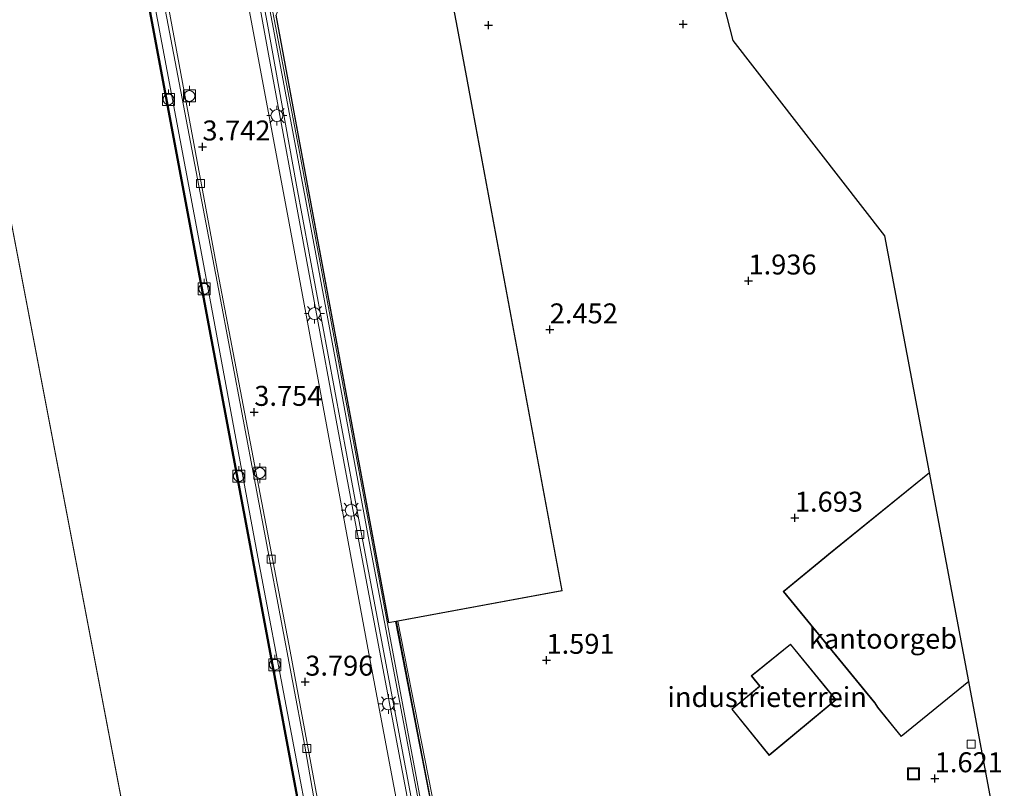
# Model space of a CAD drawing. Units: metres. Extents: x 44006 to 49457, y 362500 to 368753.
# Drawn here: x 47197 to 47320, y 366610 to 366706 of the extents above; entities that cross this region are included whole.
import ezdxf
from ezdxf.enums import TextEntityAlignment as Align

# ---------------------------------------------------------------- set-up
doc = ezdxf.new("R2010")
doc.units = ezdxf.units.M
doc.layers.get('0').update_dxf_attribs({"lineweight": 25})
for name, color, linetype in [('B-ME-GW-HOOGTEPUNT-S-B1', 10, 'Continuous'), ('B-ME-KG-KADASTRAAL-OPNAMEDTMGRENS-L-B1', 10, 'Continuous'), ('B-ME-VV-KADEMUUR-GV-B6', 10, 'Continuous')]:
    doc.layers.add(name, color=color, linetype=linetype)
for name, color, linetype, lineweight in [('B-ME-IE-GRASLAND-GV-B6', 93, 'Continuous', 18), ('B-ME-IE-GRONDWERKLIJN-GROND_INGERICHT-GV-B6', 253, 'Continuous', 18), ('B-ME-IE-HULPGEOMETRIE-L-B1', 53, 'Continuous', 18), ('B-ME-IE-INRICHTINGSELEMENT-S-B1', 253, 'Continuous', 18), ('B-ME-IE-MEUBILAIR_WEGMEUBILAIR-LICHTMAST-S-B1', 8, 'Continuous', 18), ('B-ME-KG-KADASTRAAL-DAKRAND-L-B1', 13, 'Continuous', 18), ('B-ME-MW-MUUR-GV-B6', 8, 'IE-TERREINAFSCHEIDING-KUNSTMATIG', 18), ('B-ME-MW-MUUR-L-B1', 8, 'IE-TERREINAFSCHEIDING-KUNSTMATIG', 18), ('B-ME-OB-WATERLIJN-L-B1', 133, 'OB-WATERLIJN', 18), ('B-ME-OG-BEBOUWING-GV-B6', 173, 'Continuous', 18), ('B-ME-OG-WATER-GV-B6', 153, 'Continuous', 18), ('B-ME-SB-SPOOR-L-B1', 253, 'Continuous', 18), ('B-ME-VH-VERH_SOORT-BETON-OVERIG-GV-B6', 8, 'IE-TERREINAFSCHEIDING-NATUURLIJK-HOUTWAL', 18), ('B-ME-VH-VERH_SOORT-BITUMEN-GV-B6', 8, 'IE-TERREINAFSCHEIDING-NATUURLIJK-HOUTWAL', 18), ('B-ME-VH-VERH_SOORT-KLINKERS-GV-B6', 8, 'IE-TERREINAFSCHEIDING-NATUURLIJK-HOUTWAL', 18), ('B-ME-VV-BOLDER-S-B1', 213, 'Continuous', 18), ('B-ME-VV-KOLK-S-B1', 8, 'Continuous', 18)]:
    doc.layers.add(name, color=color, linetype=linetype, lineweight=lineweight)
doc.styles.add('NLCS-ISO', font='NLCS-ISO.TTF')
doc.linetypes.add('IE-TERREINAFSCHEIDING-KUNSTMATIG', pattern='A,4,[82,NLCS.SHX,S=0.75,R=90,X=0,Y=0],4,-2', length=10)
doc.linetypes.add('IE-TERREINAFSCHEIDING-NATUURLIJK-HOUTWAL', pattern='A,7,-1.5,[67,NLCS.SHX,S=0.75,R=45,X=0,Y=0],-1.5,7,-1.5,[70,NLCS.SHX,S=0.75,R=0,X=0,Y=0],-1.5', length=20)
doc.linetypes.add('OB-WATERLIJN', pattern='A,10,[32,NLCS.SHX,S=2,R=0,X=0,Y=0],-12', length=22)

# ---------------------------------------------------------------- blocks, each defined once
blk = doc.blocks.new('hoogtepunt')
for p, q in [((-0.5, 0), (0.5, 0)), ((0, 0.5), (0, -0.5))]:
    blk.add_line(p, q)
blk = doc.blocks.new('lantaarnpaal')
for p, q in [((0, 0.75), (0, 1.25)), ((-0.75, 0), (-1.25, 0)), ((-0.88, 0.88), (-0.53, 0.53)), ((0.53, 0.53), (0.88, 0.88)), ((0.75, 0), (1.25, 0)), ((-0.53, -0.53), (-0.88, -0.88)), ((0, -0.75), (0, -1.25)), ((0.53, -0.53), (0.88, -0.88))]:
    blk.add_line(p, q)
blk.add_circle((0, 0), 0.75)
blk = doc.blocks.new('bolder')
for p, q in [((-0.75, 0), (-1.25, 0)), ((-0.75, 0.75), (-0.75, -0.75)), ((0.75, 0.75), (-0.75, 0.75)), ((0.75, -0.75), (0.75, 0.75)), ((0.75, 0), (1.25, 0)), ((-0.75, -0.75), (0.75, -0.75))]:
    blk.add_line(p, q)
blk.add_circle((0, 0), 0.673)
blk = doc.blocks.new('kolk')
blk.add_lwpolyline([(-0.5, -0.5), (0.5, -0.5), (0.5, 0.5), (-0.5, 0.5)], close=True)
blk = doc.blocks.new('put')
for p, q in [((0.75, 0.75), (-0.75, 0.75)), ((-0.75, 0.75), (-0.75, -0.75)), ((0.75, -0.75), (0.75, 0.75)), ((-0.75, -0.75), (0.75, -0.75))]:
    blk.add_line(p, q)
blk.add_lwpolyline([(-0.625, 0.625), (0.625, 0.625), (0.625, -0.625), (-0.625, -0.625)], close=True)

msp = doc.modelspace()

# ---------------------------------------------------------------- linework, layer by layer
at = {"layer": 'B-ME-IE-GRASLAND-GV-B6'}
for points in [[(47257.543, 366561.632, 3.525), (47255.313, 366561.065, 3.655), (47254.915, 366562.624, 3.67), (47254.488, 366564.534, 3.667), (47255.695, 366564.66, 3.628), (47253.035, 366578.419, 3.616), (47246.534, 366613.213, 3.607), (47242.378, 366635.442, 3.589), (47232.343, 366689.366, 3.55), (47222.251, 366742.384, 3.55)], [(47229.336, 366706.711, 3.487), (47243.441, 366630.65, 3.487), (47244.282, 366630.805, 3.523), (47249.366, 366604.856, 3.523), (47255.395, 366572.838, 3.523), (47257.543, 366561.632, 3.525)]]:
    msp.add_polyline3d(points, dxfattribs=at)
at = {"layer": 'B-ME-IE-GRONDWERKLIJN-GROND_INGERICHT-GV-B6'}
for points in [[(47249.661, 366604.913, 1.492), (47244.576, 366630.859, 1.492), (47265.153, 366634.656, 1.75), (47252.968, 366700.243, 2.014), (47232.759, 366807.676, 1.924)], [(47276.225, 366743.795, 1.804), (47286.567, 366703.531, 1.627), (47305.5196, 366679.079, 1.6346), (47311.0948, 366649.4786, 1.606), (47298.486, 366639.252, 1.606), (47297.967, 366638.833, 1.606), (47292.808, 366634.567, 1.606), (47304.031, 366620.885, 1.537), (47304.265, 366620.599, 1.606), (47304.602, 366620.073, 1.606), (47307.576, 366616.408, 1.606), (47316.0273, 366623.2937, 1.606), (47318.9217, 366607.9284, 1.6863)], [(47286.366, 366619.87, 1.627), (47291.064, 366614.058, 1.627), (47299.425, 366621.002, 1.627), (47293.714, 366627.995, 1.627), (47288.816, 366624.041, 1.627), (47289.862, 366622.735, 1.627), (47286.366, 366619.87, 1.627)]]:
    msp.add_polyline3d(points, dxfattribs=at)
at = {"layer": 'B-ME-IE-HULPGEOMETRIE-L-B1'}
msp.add_line((47147.2441, 366937.3014, 2.1028), (47220.743, 366552.275, 2.102), dxfattribs=at)
at = {"layer": 'B-ME-KG-KADASTRAAL-DAKRAND-L-B1'}
for points in [[(47265.095, 366634.696, 14.197), (47243.481, 366630.708, 14.131), (47229.388, 366706.707, 14.131), (47229.538, 366707.159, 13.453), (47226.412, 366724.416, 13.453), (47225.93, 366724.724, 14.293), (47214.409, 366785.321, 14.293), (47203.812, 366841.467, 14.293), (47194.943, 366890.246, 14.293), (47195.647, 366890.399, 6.661), (47194.788, 366895.351, 6.661), (47210.025, 366898.202, 6.661), (47210.915, 366893.506, 6.661), (47211.002, 366893.417, 14.152), (47215.626, 366894.344, 14.152), (47215.561, 366894.874, 14.152), (47216.397, 366895.009, 14.152), (47221.32, 366867.917, 14.152), (47232.71, 366807.667, 14.152), (47252.919, 366700.234, 14.197), (47265.095, 366634.696, 14.197)], [(47316.0168, 366623.3495, 6.208), (47307.583, 366616.478, 6.208), (47304.643, 366620.102, 6.208), (47304.306, 366620.628, 7.999), (47292.878, 366634.56, 7.999), (47297.999, 366638.794, 7.999), (47298.517, 366639.213, 12.631), (47311.1054, 366649.4223, 12.65)], [(47299.355, 366621.008, 6.109), (47291.071, 366614.129, 6.109), (47286.436, 366619.863, 6.109), (47289.932, 366622.728, 6.109), (47288.886, 366624.033, 6.112), (47293.707, 366627.925, 6.112), (47299.355, 366621.008, 6.109)]]:
    msp.add_polyline3d(points, dxfattribs=at)
at = {"layer": 'B-ME-KG-KADASTRAAL-OPNAMEDTMGRENS-L-B1'}
msp.add_polyline3d([(47320.331, 366577.595, 1.676), (47317.574, 366588.751, 1.835), (47317.213, 366590.211, 1.722), (47315.766, 366596.064, 1.642), (47320.4723, 366599.7018, 1.614), (47320.3527, 366600.3316, 1.6029), (47319.6911, 366603.8438, 1.5644), (47319.5133, 366604.7879, 1.6491), (47319.3024, 366605.9074, 1.5802), (47319.0442, 366607.2782, 1.6175), (47318.9846, 366607.5946, 1.6867), (47318.9217, 366607.9284, 1.6863), (47316.0273, 366623.2937, 1.606), (47311.0948, 366649.4786, 1.606), (47305.5196, 366679.079, 1.6346), (47286.567, 366703.531, 1.627), (47276.225, 366743.795, 1.804), (47250.993, 366874.285, 1.786), (47241.7, 366921.962, 2.095), (47241.016, 366926.368, 2.041)], dxfattribs=at)
at = {"layer": 'B-ME-MW-MUUR-GV-B6'}
msp.add_polyline3d([(47257.832, 366561.706, 1.725), (47257.543, 366561.632, 3.525), (47255.395, 366572.838, 3.523), (47249.366, 366604.856, 3.523), (47244.282, 366630.805, 3.523), (47244.576, 366630.859, 1.492), (47249.661, 366604.913, 1.492), (47255.69, 366572.894, 1.492), (47257.832, 366561.706, 1.725)], dxfattribs=at)
at = {"layer": 'B-ME-MW-MUUR-L-B1'}
msp.add_polyline3d([(47257.703, 366561.628, 4.041), (47256.23, 366569.257, 4.039), (47256.157, 366569.57, 6.619), (47251.495, 366594.039, 6.619), (47244.439, 366630.803, 6.619)], dxfattribs=at)
at = {"layer": 'B-ME-OB-WATERLIJN-L-B1'}
msp.add_polyline3d([(47168.092, 366939.757, 2.105), (47172.665, 366915.707, 2.105), (47173.019, 366915.765, 2.105), (47173.255, 366914.783, 2.105), (47172.801, 366914.709, 2.105), (47176.441, 366895.667, 2.105), (47176.768, 366895.721, 2.105), (47176.998, 366894.739, 2.105), (47176.6, 366894.647, 2.105), (47176.956, 366893.044, 2.105), (47178.604, 366893.352, 2.105), (47183.247, 366868.404, 2.105), (47195.197, 366804.725, 2.105), (47202.737, 366764.503, 2.105), (47211.07, 366720.437, 2.105), (47220.357, 366670.746, 2.105), (47226.457, 366638.322, 2.105), (47233.996, 366597.936, 2.105), (47241.59, 366557.574, 2.105)], dxfattribs=at)
at = {"layer": 'B-ME-OG-BEBOUWING-GV-B6'}
msp.add_polyline3d([(47316.0273, 366623.2937, 1.606), (47307.576, 366616.408, 1.606), (47304.602, 366620.073, 1.606), (47304.265, 366620.599, 1.606), (47304.031, 366620.885, 1.537), (47292.808, 366634.567, 1.606), (47297.967, 366638.833, 1.606), (47298.486, 366639.252, 1.606), (47311.0948, 366649.4786, 1.606), (47316.0273, 366623.2937, 1.606)], dxfattribs=at)
at = {"layer": 'B-ME-OG-WATER-GV-B6'}
for points in [[(47220.743, 366552.275, 2.102), (47147.2441, 366937.3014, 2.1028), (47168.092, 366939.757, 2.105), (47172.665, 366915.707, 2.105), (47173.019, 366915.765, 2.105), (47173.255, 366914.783, 2.105), (47172.801, 366914.709, 2.105), (47176.441, 366895.667, 2.105), (47176.768, 366895.721, 2.105), (47176.998, 366894.739, 2.105), (47176.6, 366894.647, 2.105), (47176.956, 366893.044, 2.105), (47178.604, 366893.352, 2.105), (47183.247, 366868.404, 2.105), (47195.197, 366804.725, 2.105), (47202.737, 366764.503, 2.105), (47211.07, 366720.437, 2.105), (47220.357, 366670.746, 2.105), (47226.457, 366638.322, 2.105), (47233.996, 366597.936, 2.105), (47241.59, 366557.574, 2.105), (47220.743, 366552.275, 2.102)], [(47147.2441, 366937.3014, 2.1028), (47220.743, 366552.275, 2.102), (47185.257, 366575.544, 2.097), (46988.1281, 366537.3516, 2.103), (46997.068, 366602.217, 2.102), (46997.481, 366625.636, 2.152), (46997.613, 366629.709, 2.213), (46997.602, 366630.475, 2.25), (46996.823, 366630.588, 2.287), (46996.038, 366630.646, 2.589), (46996.132, 366632.763, 2.371), (46995.899, 366654.548, 2.415), (46995.541, 366677.35, 2.315), (46993.841, 366699.304, 2.341), (46992.167, 366722.233, 2.373), (46990.268, 366743.952, 2.302), (46987.711, 366770.779, 2.363), (46984.944, 366796.03, 2.268), (46982.208, 366819.835, 2.353), (46979.158, 366842.646, 2.295), (46976.467, 366864.645, 2.349), (46973.169, 366887.35, 2.395), (46971.218, 366901.585, 2.361), (47110.827, 366933.012, 2.099)]]:
    msp.add_polyline3d(points, dxfattribs=at)
at = {"layer": 'B-ME-SB-SPOOR-L-B1'}
for points in [[(47255.198, 366565.665, 3.64), (47248.297, 366602.42, 3.64), (47240.902, 366641.483, 3.64), (47234.127, 366677.934, 3.64), (47226.587, 366718.066, 3.64), (47217.427, 366766.593, 3.64), (47211.407, 366798.59, 3.64), (47198.509, 366867.354, 3.64), (47193.625, 366893.767, 3.64)], [(47241.389, 366563.072, 3.64), (47234.489, 366599.817, 3.64), (47227.092, 366638.892, 3.64), (47220.315, 366675.353, 3.64), (47212.779, 366715.466, 3.64), (47203.619, 366763.991, 3.64), (47197.598, 366795.996, 3.64), (47184.696, 366864.781, 3.64), (47179.808, 366891.212, 3.64)]]:
    msp.add_polyline3d(points, dxfattribs=at)
at = {"layer": 'B-ME-VH-VERH_SOORT-BETON-OVERIG-GV-B6'}
msp.add_polyline3d([(47254.488, 366564.534, 3.667), (47248.689, 366595.962, 3.622), (47239.853, 366642.884, 3.61), (47231.911, 366685.423, 3.55), (47228.34, 366705.349, 3.565), (47221.262, 366743.083, 3.565), (47210.29, 366801.728, 3.565), (47203.243, 366839.113, 3.565), (47196.609, 366874.596, 3.565), (47192.808, 366896.444, 3.565), (47193.597, 366896.618, 3.565), (47193.877, 366895.022, 3.577), (47204.616, 366836.012, 3.559), (47214.305, 366785.122, 3.55), (47222.251, 366742.384, 3.55), (47232.343, 366689.366, 3.55), (47242.378, 366635.442, 3.589), (47246.534, 366613.213, 3.607), (47253.035, 366578.419, 3.616), (47255.695, 366564.66, 3.628), (47254.488, 366564.534, 3.667)], dxfattribs=at)
at = {"layer": 'B-ME-VH-VERH_SOORT-BITUMEN-GV-B6'}
for points in [[(47242.685, 366557.854, 3.632), (47241.295, 366565.897, 3.622), (47241.782, 366566.013, 3.634), (47236.633, 366594.201, 3.622), (47237.151, 366594.331, 3.622), (47231.135, 366627.103, 3.622), (47221.876, 366675.6, 3.622), (47214.871, 366713.384, 3.622), (47206.449, 366758.335, 3.622), (47197.672, 366805.175, 3.622), (47184.732, 366872.605, 3.622), (47182.729, 366884.592, 3.622), (47182.292, 366884.443, 3.622), (47182.026, 366885.923, 3.967), (47184.088, 366886.332, 3.967), (47182.454, 366895.191, 3.967), (47181, 366903.164, 3.973), (47179.127, 366913.299, 3.982)], [(47199.558, 366911.577, 3.343), (47200.009, 366908.649, 3.294), (47198.589, 366908.314, 3.43), (47197.454, 366907.602, 3.544), (47196.32, 366906.704, 3.595), (47194.903, 366904.742, 3.625), (47194.039, 366903.09, 3.634), (47193.421, 366900.993, 3.634), (47193.38, 366897.852, 3.577), (47192.209, 366897.598, 3.616), (47190.173, 366897.157, 3.895), (47191.914, 366888.056, 3.877), (47193.559, 366879.036, 3.745), (47201.792, 366836.227, 3.703), (47210.32, 366790.866, 3.7), (47221.016, 366733.908, 3.658), (47230.978, 366680.689, 3.649), (47241.174, 366625.677, 3.709), (47249.813, 366579.918, 3.697), (47252.618, 366564.953, 3.697), (47253.539, 366560.614, 3.687), (47249.438, 366559.571, 3.804), (47242.685, 366557.854, 3.632)], [(47192.808, 366896.444, 3.565), (47196.609, 366874.596, 3.565), (47203.243, 366839.113, 3.565), (47210.29, 366801.728, 3.565), (47221.262, 366743.083, 3.565), (47228.34, 366705.349, 3.565), (47231.911, 366685.423, 3.55), (47239.853, 366642.884, 3.61), (47248.689, 366595.962, 3.622), (47248.253, 366595.857, 3.667), (47246.189, 366606.674, 3.61), (47237.995, 366649.94, 3.67), (47228.431, 366701.829, 3.586), (47220.252, 366746.812, 3.64), (47211.405, 366793.701, 3.64), (47203.514, 366836.053, 3.622), (47196.309, 366874.635, 3.616), (47192.428, 366896.371, 3.565), (47192.808, 366896.444, 3.565)], [(47236.633, 366594.201, 3.622), (47232.976, 366615.208, 3.622), (47222.163, 366672.449, 3.625), (47211.816, 366726.718, 3.625), (47206.674, 366755.405, 3.616), (47199.286, 366794.597, 3.652), (47186.007, 366863.817, 3.709), (47182.292, 366884.443, 3.622), (47182.729, 366884.592, 3.622), (47184.732, 366872.605, 3.622), (47197.672, 366805.175, 3.622), (47206.449, 366758.335, 3.622), (47214.871, 366713.384, 3.622), (47221.876, 366675.6, 3.622), (47231.135, 366627.103, 3.622), (47237.151, 366594.331, 3.622), (47236.633, 366594.201, 3.622)]]:
    msp.add_polyline3d(points, dxfattribs=at)
at = {"layer": 'B-ME-VH-VERH_SOORT-KLINKERS-GV-B6'}
for points in [[(47220.252, 366746.812, 3.64), (47228.431, 366701.829, 3.586), (47237.995, 366649.94, 3.67), (47246.189, 366606.674, 3.61), (47248.253, 366595.857, 3.667), (47248.689, 366595.962, 3.622), (47254.488, 366564.534, 3.667), (47254.915, 366562.624, 3.67), (47255.313, 366561.065, 3.655)], [(47255.313, 366561.065, 3.655), (47253.539, 366560.614, 3.687), (47252.618, 366564.953, 3.697), (47249.813, 366579.918, 3.697), (47241.174, 366625.677, 3.709), (47230.978, 366680.689, 3.649), (47221.016, 366733.908, 3.658)], [(47211.816, 366726.718, 3.625), (47222.163, 366672.449, 3.625), (47232.976, 366615.208, 3.622), (47236.633, 366594.201, 3.622), (47241.782, 366566.013, 3.634), (47241.295, 366565.897, 3.622), (47242.685, 366557.854, 3.632), (47241.686, 366557.6, 3.572), (47234.074, 366597.951, 3.571), (47226.535, 366638.337, 3.571), (47220.435, 366670.761, 3.571), (47211.148, 366720.452, 3.571)]]:
    msp.add_polyline3d(points, dxfattribs=at)
at = {"layer": 'B-ME-VV-KADEMUUR-GV-B6'}
msp.add_polyline3d([(47211.148, 366720.452, 3.571), (47220.435, 366670.761, 3.571), (47226.535, 366638.337, 3.571), (47234.074, 366597.951, 3.571), (47241.686, 366557.6, 3.572), (47241.59, 366557.574, 2.105), (47233.996, 366597.936, 2.105), (47226.457, 366638.322, 2.105), (47220.357, 366670.746, 2.105), (47211.07, 366720.437, 2.105)], dxfattribs=at)

# ---------------------------------------------------------------- block references
at = {"layer": 'B-ME-GW-HOOGTEPUNT-S-B1', "rotation": 90}
for p in [(47255.949, 366705.475, 2.035), (47255.949, 366705.475, 2.035), (47280.285, 366705.587, 1.711), (47280.285, 366705.587, 1.711), (47220.144, 366690.249, 3.742), (47220.144, 366690.249, 3.742), (47288.468, 366673.475, 1.936), (47288.468, 366673.475, 1.936), (47263.606, 366667.354, 2.452), (47263.606, 366667.354, 2.452), (47226.634, 366657.033, 3.754), (47226.634, 366657.033, 3.754), (47294.268, 366643.785, 1.693), (47294.268, 366643.785, 1.693), (47263.193, 366625.996, 1.591), (47263.193, 366625.996, 1.591), (47233.012, 366623.263, 3.796), (47233.012, 366623.263, 3.796), (47311.769, 366611.171, 1.621), (47311.769, 366611.171, 1.621)]:
    msp.add_blockref('hoogtepunt', p, dxfattribs=at)
at = {"layer": 'B-ME-IE-INRICHTINGSELEMENT-S-B1', "rotation": 90}
msp.add_blockref('put', (47309.097, 366611.749, 1.591), dxfattribs=at)
at = {"layer": 'B-ME-IE-MEUBILAIR_WEGMEUBILAIR-LICHTMAST-S-B1', "rotation": 90}
for p in [(47229.474, 366694.137, 3.655), (47234.154, 366669.356, 3.655), (47238.761, 366644.748, 3.664), (47243.414, 366620.497, 3.664)]:
    msp.add_blockref('lantaarnpaal', p, dxfattribs=at)
at = {"layer": 'B-ME-VV-BOLDER-S-B1', "rotation": 90}
for p in [(47215.903, 366696.173, 3.631), (47218.514, 366696.6, 4.069), (47220.364, 366672.452, 3.61), (47227.331, 366649.405, 4.069), (47224.709, 366649.016, 3.583), (47229.21, 366625.414, 3.634)]:
    msp.add_blockref('bolder', p, dxfattribs=at)
at = {"layer": 'B-ME-VV-KOLK-S-B1', "rotation": 90}
for p in [(47219.92, 366685.646, 3.616), (47239.855, 366641.715, 3.613), (47228.751, 366638.637, 3.616), (47316.309, 366615.471, 1.591), (47233.209, 366614.92, 3.616)]:
    msp.add_blockref('kolk', p, dxfattribs=at)

# ---------------------------------------------------------------- texts
at = {"layer": 'B-ME-GW-HOOGTEPUNT-S-B1', "ltscale": 0.2, "style": 'NLCS-ISO'}
for s, p in [('3.742', (47220.144, 366690.249, 3.742)), ('3.742', (47220.144, 366690.249, 3.742)), ('1.936', (47288.468, 366673.475, 1.936)), ('1.936', (47288.468, 366673.475, 1.936)), ('2.452', (47263.606, 366667.354, 2.452)), ('2.452', (47263.606, 366667.354, 2.452)), ('3.754', (47226.634, 366657.033, 3.754)), ('3.754', (47226.634, 366657.033, 3.754)), ('1.693', (47294.268, 366643.785, 1.693)), ('1.693', (47294.268, 366643.785, 1.693)), ('1.591', (47263.193, 366625.996, 1.591)), ('1.591', (47263.193, 366625.996, 1.591)), ('3.796', (47233.012, 366623.263, 3.796)), ('3.796', (47233.012, 366623.263, 3.796)), ('1.621', (47311.769, 366611.171, 1.621)), ('1.621', (47311.769, 366611.171, 1.621))]:
    msp.add_text(s, height=2.5, dxfattribs=at).set_placement(p, align=Align.BOTTOM_LEFT)
at = {"layer": 'B-ME-IE-GRONDWERKLIJN-GROND_INGERICHT-GV-B6', "ltscale": 0.2, "style": 'NLCS-ISO'}
msp.add_text('industrieterrein', height=2.5, dxfattribs=at).set_placement((47290.8019, 366621.3673), align=Align.MIDDLE_CENTER)
at = {"layer": 'B-ME-OG-BEBOUWING-GV-B6', "ltscale": 0.2, "style": 'NLCS-ISO'}
msp.add_text('kantoorgeb', height=2.5, dxfattribs=at).set_placement((47305.2884, 366628.6683), align=Align.MIDDLE_CENTER)

doc.saveas('drawing.dxf')
